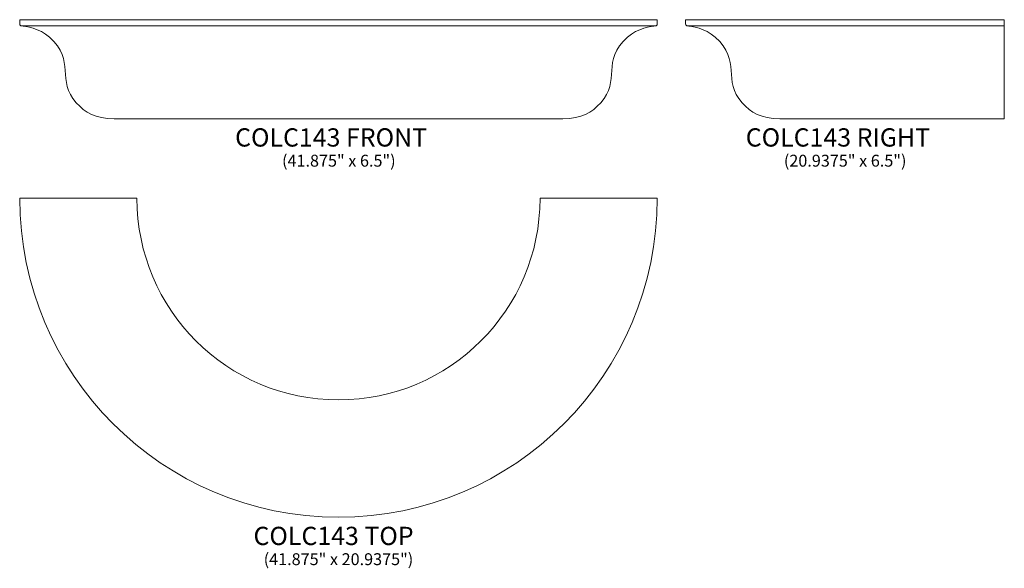
# Model space of a CAD drawing. Units: inches. Extents: x 32.1 to 96.7, y -19.2 to 16.8.
import ezdxf

# ---------------------------------------------------------------- set-up
doc = ezdxf.new("R2010")
doc.units = ezdxf.units.IN
doc.header["$MEASUREMENT"] = 0
doc.layers.add('Layer 1', color=7, linetype='Continuous')
doc.styles.add('0', font='Arial', dxfattribs={"height": 1})
doc.styles.add('1', font='Arial', dxfattribs={"height": 1})
doc.styles.add('2', font='Arial', dxfattribs={"height": 1})
doc.styles.add('3', font='Arial', dxfattribs={"height": 1})

msp = doc.modelspace()

# ---------------------------------------------------------------- linework, layer by layer
at = {"layer": 'Layer 1', "lineweight": 9}
for points, knots in [([(73.95, 16.785), (73.95, 16.785), (73.95, 16.501), (73.95, 16.501), (73.95, 16.501), (73.95, 16.501), (73.947, 16.4), (73.873, 16.388), (73.873, 16.388), (73.556, 16.338), (72.658, 16.241), (72, 15.644), (72, 15.644), (70.242, 14.052), (71.562, 12.809), (70.233, 11.331), (70.233, 11.331), (69.651, 10.684), (68.988, 10.285), (67.75, 10.285), (67.75, 10.285), (66.401, 10.285), (63.075, 10.285), (63.075, 10.285), (63.075, 10.285), (63.075, 10.285), (42.95, 10.285), (42.95, 10.285), (42.95, 10.285), (42.95, 10.285), (39.624, 10.285), (38.276, 10.285), (38.276, 10.285), (37.037, 10.285), (36.374, 10.684), (35.793, 11.331), (35.793, 11.331), (34.464, 12.809), (35.783, 14.052), (34.026, 15.644), (34.026, 15.644), (33.368, 16.241), (32.47, 16.338), (32.153, 16.388), (32.153, 16.388), (32.078, 16.4), (32.075, 16.501), (32.075, 16.501), (32.075, 16.501), (32.075, 16.501), (32.075, 16.785), (32.075, 16.785), (32.075, 16.785), (32.075, 16.785), (73.95, 16.785), (73.95, 16.785)], [0, 0, 0, 0, 0.071429, 0.071429, 0.071429, 0.071429, 0.142857, 0.142857, 0.142857, 0.142857, 0.214286, 0.214286, 0.214286, 0.214286, 0.285714, 0.285714, 0.285714, 0.285714, 0.357143, 0.357143, 0.357143, 0.357143, 0.428571, 0.428571, 0.428571, 0.428571, 0.5, 0.5, 0.5, 0.5, 0.571429, 0.571429, 0.571429, 0.571429, 0.642857, 0.642857, 0.642857, 0.642857, 0.714286, 0.714286, 0.714286, 0.714286, 0.785714, 0.785714, 0.785714, 0.785714, 0.857143, 0.857143, 0.857143, 0.857143, 0.928571, 0.928571, 0.928571, 0.928571, 1, 1, 1, 1]), ([(96.741, 10.285), (96.741, 10.285), (86.678, 10.285), (86.678, 10.285), (86.678, 10.285), (86.678, 10.285), (83.352, 10.285), (82.004, 10.285), (82.004, 10.285), (80.765, 10.285), (80.102, 10.684), (79.521, 11.331), (79.521, 11.331), (78.192, 12.809), (79.511, 14.052), (77.754, 15.644), (77.754, 15.644), (77.096, 16.241), (76.198, 16.338), (75.88, 16.388), (75.88, 16.388), (75.806, 16.4), (75.803, 16.501), (75.803, 16.501), (75.803, 16.501), (75.803, 16.501), (75.803, 16.785), (75.803, 16.785), (75.803, 16.785), (75.803, 16.785), (96.741, 16.785), (96.741, 16.785), (96.741, 16.785), (96.741, 16.785), (96.741, 10.285), (96.741, 10.285)], [0, 0, 0, 0, 0.111111, 0.111111, 0.111111, 0.111111, 0.222222, 0.222222, 0.222222, 0.222222, 0.333333, 0.333333, 0.333333, 0.333333, 0.444444, 0.444444, 0.444444, 0.444444, 0.555556, 0.555556, 0.555556, 0.555556, 0.666667, 0.666667, 0.666667, 0.666667, 0.777778, 0.777778, 0.777778, 0.777778, 0.888889, 0.888889, 0.888889, 0.888889, 1, 1, 1, 1])]:
    msp.add_open_spline(points, degree=3, knots=knots, dxfattribs=at)
for points in [[(32.154, 16.388), (32.154, 16.388), (73.872, 16.388), (73.872, 16.388)], [(75.881, 16.388), (75.881, 16.388), (96.741, 16.388), (96.741, 16.388)]]:
    msp.add_open_spline(points, degree=3, dxfattribs=at)
at = {"layer": 'Layer 1', "color": 250, "lineweight": 9}
msp.add_open_spline([(32.075, 5.054), (32.075, -6.507), (41.451, -15.883), (53.013, -15.883), (53.013, -15.883), (64.574, -15.883), (73.95, -6.507), (73.95, 5.054), (73.95, 5.054), (73.95, 5.054), (66.249, 5.054), (66.249, 5.054), (66.249, 5.054), (66.249, -2.255), (60.322, -8.183), (53.013, -8.183), (53.013, -8.183), (45.703, -8.183), (39.776, -2.255), (39.776, 5.054), (39.776, 5.054), (39.776, 5.054), (32.075, 5.054), (32.075, 5.054)], degree=3, knots=[0, 0, 0, 0, 0.166667, 0.166667, 0.166667, 0.166667, 0.333333, 0.333333, 0.333333, 0.333333, 0.5, 0.5, 0.5, 0.5, 0.666667, 0.666667, 0.666667, 0.666667, 0.833333, 0.833333, 0.833333, 0.833333, 1, 1, 1, 1], dxfattribs=at)

# ---------------------------------------------------------------- texts
at = {"layer": 'Layer 1', "color": 250, "oblique": 0}
for s, height, style, p in [('COLC143 FRONT', 1.2, '0', (46.222, 8.453)), ('COLC143 RIGHT', 1.2, '0', (79.759, 8.453)), ('(41.875" x 6.5")', 0.78, '0', (49.305, 7.135)), ('(20.9375" x 6.5")', 0.78, '1', (82.263, 7.135)), ('COLC143 TOP', 1.2, '2', (47.429, -17.715)), ('(41.875" x 20.9375")', 0.78, '3', (48.1, -19.033))]:
    msp.add_text(s, height=height, dxfattribs=dict(at, style=style)).set_placement(p)

doc.saveas('drawing.dxf')
